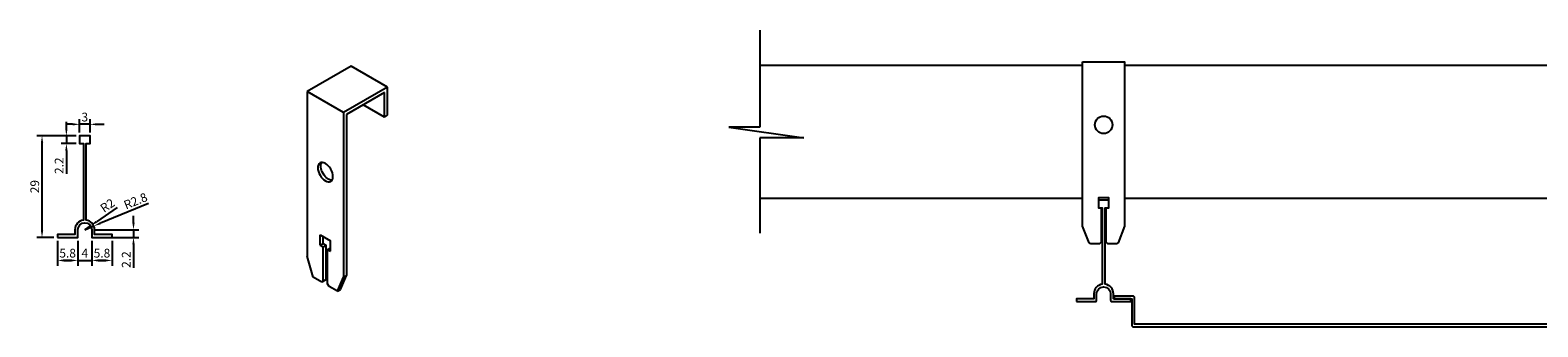
# Model space of a CAD drawing. Units: millimetres. Extents: x -2741 to 4250, y -13781 to 1601.
# Drawn here: x 1748 to 2179, y -12681 to -12596 of the extents above; entities that cross this region are included whole.
import ezdxf

# ---------------------------------------------------------------- set-up
doc = ezdxf.new("R2010")
doc.units = ezdxf.units.MM
doc.header["$LTSCALE"] = 1000
doc.layers.get('Defpoints').update_dxf_attribs({"color": 1})
for name, color, linetype in [('00铝单板', 3, 'Continuous'), ('01主龙骨', 190, 'Continuous'), ('02副龙骨', 134, 'Continuous'), ('05吊件', 6, 'Continuous'), ('09其它', 153, 'Continuous'), ('dim', 4, 'Continuous')]:
    doc.layers.add(name, color=color, linetype=linetype)
doc.styles.get("Standard").update_dxf_attribs({"font": 'romans.shx', "width": 0.7})
doc.dimstyles.new('UNIT2', dxfattribs={"dimtxt": 2.5, "dimasz": 2, "dimexe": 1.5, "dimexo": 1, "dimgap": 0.5, "dimtad": 1, "dimdec": 1, "dimdsep": 46, "dimtxsty": 'Standard', "dimcen": 0, "dimclrd": 256, "dimclre": 256, "dimclrt": 7, "dimadec": 1, "dimazin": 0, "dimtfac": 1, "dimtdec": 1, "dimtmove": 0, "dimatfit": 3, "dimfxl": 1, "dimarcsym": 0})

# ---------------------------------------------------------------- blocks, each defined once
blk = doc.blocks.new('*D219')
at = {"layer": 'Defpoints', "color": 0, "ltscale": 60, "transparency": 16777216}
for p in [(1751.5, -12626.54), (1762.22, -12626.54), (1755.92, -12655.54)]:
    blk.add_point(p, dxfattribs=at)
at = {"layer": 'dim', "lineweight": -2, "ltscale": 60, "transparency": 16777216}
for p, q in [((1761.22, -12626.54), (1750, -12626.54)), ((1751.5, -12653.54), (1751.5, -12628.54)), ((1754.92, -12655.54), (1750, -12655.54))]:
    blk.add_line(p, q, dxfattribs=at)
at = {"layer": 'dim', "ltscale": 60, "transparency": 16777216}
for points in [[(1751.17, -12628.54), (1751.84, -12628.54), (1751.5, -12626.54)], [(1751.17, -12653.54), (1751.84, -12653.54), (1751.5, -12655.54)]]:
    blk.add_solid(points, dxfattribs=at)
at = {"layer": 'dim', "color": 7, "ltscale": 60, "transparency": 16777216, "insert": (1749.75, -12641.04), "char_height": 2.5, "attachment_point": 5, "rotation": 90}
blk.add_mtext('29', dxfattribs=at)
blk = doc.blocks.new('*D220')
at = {"layer": 'Defpoints', "color": 0, "ltscale": 60, "transparency": 16777216}
for p in [(1755.92, -12655.54), (1761.72, -12655.54), (1761.72, -12662.11)]:
    blk.add_point(p, dxfattribs=at)
at = {"layer": 'dim', "lineweight": -2, "ltscale": 60, "transparency": 16777216}
for p, q in [((1755.92, -12656.54), (1755.92, -12663.61)), ((1761.72, -12656.54), (1761.72, -12663.61)), ((1757.92, -12662.11), (1759.72, -12662.11))]:
    blk.add_line(p, q, dxfattribs=at)
at = {"layer": 'dim', "ltscale": 60, "transparency": 16777216}
for points in [[(1757.92, -12661.78), (1757.92, -12662.45), (1755.92, -12662.11)], [(1759.72, -12661.78), (1759.72, -12662.45), (1761.72, -12662.11)]]:
    blk.add_solid(points, dxfattribs=at)
at = {"layer": 'dim', "color": 7, "ltscale": 60, "transparency": 16777216, "insert": (1758.82, -12660.36), "char_height": 2.5, "attachment_point": 5}
blk.add_mtext('5.8', dxfattribs=at)
blk = doc.blocks.new('*D221')
at = {"layer": 'Defpoints', "color": 0, "ltscale": 60, "transparency": 16777216}
for p in [(1761.72, -12655.54), (1765.72, -12655.54), (1765.72, -12662.11)]:
    blk.add_point(p, dxfattribs=at)
at = {"layer": 'dim', "lineweight": -2, "ltscale": 60, "transparency": 16777216}
for p, q in [((1761.72, -12656.54), (1761.72, -12663.61)), ((1765.72, -12656.54), (1765.72, -12663.61)), ((1759.72, -12662.11), (1757.72, -12662.11)), ((1761.72, -12662.11), (1765.72, -12662.11)), ((1767.72, -12662.11), (1769.72, -12662.11))]:
    blk.add_line(p, q, dxfattribs=at)
at = {"layer": 'dim', "ltscale": 60, "transparency": 16777216}
for points in [[(1759.72, -12661.78), (1759.72, -12662.45), (1761.72, -12662.11)], [(1767.72, -12661.78), (1767.72, -12662.45), (1765.72, -12662.11)]]:
    blk.add_solid(points, dxfattribs=at)
at = {"layer": 'dim', "color": 7, "ltscale": 60, "transparency": 16777216, "insert": (1763.72, -12660.36), "char_height": 2.5, "attachment_point": 5}
blk.add_mtext('4', dxfattribs=at)
blk = doc.blocks.new('*D222')
at = {"layer": 'Defpoints', "color": 0, "ltscale": 60, "transparency": 16777216}
for p in [(1765.72, -12655.54), (1771.52, -12655.54), (1765.72, -12662.11)]:
    blk.add_point(p, dxfattribs=at)
at = {"layer": 'dim', "lineweight": -2, "ltscale": 60, "transparency": 16777216}
for p, q in [((1765.72, -12656.54), (1765.72, -12663.61)), ((1771.52, -12656.54), (1771.52, -12663.61)), ((1769.52, -12662.11), (1767.72, -12662.11))]:
    blk.add_line(p, q, dxfattribs=at)
at = {"layer": 'dim', "ltscale": 60, "transparency": 16777216}
for points in [[(1767.72, -12661.78), (1767.72, -12662.45), (1765.72, -12662.11)], [(1769.52, -12661.78), (1769.52, -12662.45), (1771.52, -12662.11)]]:
    blk.add_solid(points, dxfattribs=at)
at = {"layer": 'dim', "color": 7, "ltscale": 60, "transparency": 16777216, "insert": (1768.62, -12660.36), "char_height": 2.5, "attachment_point": 5}
blk.add_mtext('5.8', dxfattribs=at)
blk = doc.blocks.new('*D223')
at = {"layer": 'Defpoints', "color": 0, "ltscale": 60, "transparency": 16777216}
for p in [(1765.72, -12653.34), (1765.72, -12655.54), (1777.63, -12655.54)]:
    blk.add_point(p, dxfattribs=at)
at = {"layer": 'dim', "lineweight": -2, "ltscale": 60, "transparency": 16777216}
for p, q in [((1777.63, -12651.34), (1777.63, -12649.34)), ((1766.72, -12653.34), (1779.13, -12653.34)), ((1766.72, -12655.54), (1779.13, -12655.54)), ((1777.63, -12653.34), (1777.63, -12655.54)), ((1777.63, -12657.54), (1777.63, -12664.21))]:
    blk.add_line(p, q, dxfattribs=at)
at = {"layer": 'dim', "ltscale": 60, "transparency": 16777216}
for points in [[(1777.3, -12651.34), (1777.96, -12651.34), (1777.63, -12653.34)], [(1777.3, -12657.54), (1777.96, -12657.54), (1777.63, -12655.54)]]:
    blk.add_solid(points, dxfattribs=at)
at = {"layer": 'dim', "color": 7, "ltscale": 60, "transparency": 16777216, "insert": (1775.88, -12661.87), "char_height": 2.5, "attachment_point": 5, "rotation": 90}
blk.add_mtext('2.2', dxfattribs=at)
blk = doc.blocks.new('*D224')
at = {"layer": 'Defpoints', "color": 0, "ltscale": 60, "transparency": 16777216}
for p in [(1763.72, -12653.34), (1765.37, -12652.21)]:
    blk.add_point(p, dxfattribs=at)
at = {"layer": 'dim', "lineweight": -2, "ltscale": 60, "transparency": 16777216}
for p, q in [((1772.95, -12647.04), (1767.02, -12651.09)), ((1763.72, -12653.34), (1765.37, -12652.21))]:
    blk.add_line(p, q, dxfattribs=at)
at = {"layer": 'dim', "ltscale": 60, "transparency": 16777216}
blk.add_solid([(1766.83, -12650.81), (1767.21, -12651.36), (1765.37, -12652.21)], dxfattribs=at)
at = {"layer": 'dim', "color": 7, "ltscale": 60, "transparency": 16777216, "insert": (1770.38, -12646.68), "char_height": 2.5, "attachment_point": 5, "rotation": 34.3098}
blk.add_mtext('R2', dxfattribs=at)
blk = doc.blocks.new('*D225')
at = {"layer": 'Defpoints', "color": 0, "ltscale": 60, "transparency": 16777216}
for p in [(1763.72, -12653.34), (1766.31, -12652.27)]:
    blk.add_point(p, dxfattribs=at)
at = {"layer": 'dim', "lineweight": -2, "ltscale": 60, "transparency": 16777216}
for p, q in [((1781.93, -12645.84), (1768.16, -12651.51)), ((1763.72, -12653.34), (1766.31, -12652.27))]:
    blk.add_line(p, q, dxfattribs=at)
at = {"layer": 'dim', "ltscale": 60, "transparency": 16777216}
blk.add_solid([(1768.03, -12651.21), (1768.28, -12651.82), (1766.31, -12652.27)], dxfattribs=at)
at = {"layer": 'dim', "color": 7, "ltscale": 60, "transparency": 16777216, "insert": (1778.34, -12645.43), "char_height": 2.5, "attachment_point": 5, "rotation": 22.3795}
blk.add_mtext('R2.8', dxfattribs=at)
blk = doc.blocks.new('*D226')
at = {"layer": 'Defpoints', "color": 0, "ltscale": 60, "transparency": 16777216}
for p in [(1758.46, -12628.74), (1762.22, -12626.54), (1762.22, -12628.74)]:
    blk.add_point(p, dxfattribs=at)
at = {"layer": 'dim', "lineweight": -2, "ltscale": 60, "transparency": 16777216}
for p, q in [((1758.46, -12624.54), (1758.46, -12622.54)), ((1761.22, -12626.54), (1756.96, -12626.54)), ((1761.22, -12628.74), (1756.96, -12628.74)), ((1758.46, -12626.54), (1758.46, -12628.74)), ((1758.46, -12630.74), (1758.46, -12637.41))]:
    blk.add_line(p, q, dxfattribs=at)
at = {"layer": 'dim', "ltscale": 60, "transparency": 16777216}
for points in [[(1758.13, -12624.54), (1758.79, -12624.54), (1758.46, -12626.54)], [(1758.13, -12630.74), (1758.79, -12630.74), (1758.46, -12628.74)]]:
    blk.add_solid(points, dxfattribs=at)
at = {"layer": 'dim', "color": 7, "ltscale": 60, "transparency": 16777216, "insert": (1756.71, -12635.07), "char_height": 2.5, "attachment_point": 5, "rotation": 90}
blk.add_mtext('2.2', dxfattribs=at)
blk = doc.blocks.new('*D227')
at = {"layer": 'Defpoints', "color": 0, "ltscale": 60, "transparency": 16777216}
for p in [(1762.22, -12623.25), (1762.22, -12626.54), (1765.22, -12626.54)]:
    blk.add_point(p, dxfattribs=at)
at = {"layer": 'dim', "lineweight": -2, "ltscale": 60, "transparency": 16777216}
for p, q in [((1760.22, -12623.25), (1758.22, -12623.25)), ((1762.22, -12625.54), (1762.22, -12621.75)), ((1765.22, -12623.25), (1762.22, -12623.25)), ((1765.22, -12625.54), (1765.22, -12621.75)), ((1767.22, -12623.25), (1769.22, -12623.25))]:
    blk.add_line(p, q, dxfattribs=at)
at = {"layer": 'dim', "ltscale": 60, "transparency": 16777216}
for points in [[(1760.22, -12622.92), (1760.22, -12623.59), (1762.22, -12623.25)], [(1767.22, -12622.92), (1767.22, -12623.59), (1765.22, -12623.25)]]:
    blk.add_solid(points, dxfattribs=at)
at = {"layer": 'dim', "color": 7, "ltscale": 60, "transparency": 16777216, "insert": (1763.72, -12621.5), "char_height": 2.5, "attachment_point": 5}
blk.add_mtext('3', dxfattribs=at)

msp = doc.modelspace()

# ---------------------------------------------------------------- linework, layer by layer
at = {"layer": '00铝单板', "ltscale": 15.844595}
msp.add_lwpolyline([(2062.72, -12680.57, 0.414214), (2063.22, -12681.07), (2646.22, -12681.07, 0.414214), (2646.72, -12680.57), (2646.72, -12673.07), (2651.72, -12673.07), (2651.72, -12672.27), (2646.42, -12672.27, 0.414214), (2645.92, -12672.77), (2645.92, -12680.27), (2063.52, -12680.27), (2063.52, -12672.77, 0.414214), (2063.02, -12672.27), (2057.72, -12672.27), (2057.72, -12673.07), (2062.72, -12673.07)], format="xyb", close=True, dxfattribs=at)
at = {"layer": '01主龙骨', "ltscale": 15.844595}
for p, q in [((1956.55, -12606.37), (2048.72, -12606.37)), ((2060.72, -12606.37), (2648.72, -12606.37)), ((1956.55, -12644.37), (2048.72, -12644.37)), ((2060.72, -12644.37), (2648.72, -12644.37))]:
    msp.add_line(p, q, dxfattribs=at)
at = {"layer": '02副龙骨', "ltscale": 60}
for points in [[(1755.92, -12655.54), (1761.72, -12655.54), (1761.72, -12653.34, -1), (1765.72, -12653.34), (1765.72, -12655.54), (1771.52, -12655.54), (1771.52, -12654.74), (1766.52, -12654.74), (1766.52, -12653.34, 0.372825), (1764.12, -12650.57), (1764.12, -12628.74), (1765.22, -12628.74), (1765.22, -12626.54), (1762.22, -12626.54), (1762.22, -12628.74), (1763.32, -12628.74), (1763.32, -12650.57, 0.372825), (1760.92, -12653.34), (1760.92, -12654.74), (1755.92, -12654.74)], [(2046.92, -12673.87), (2052.42, -12673.87, 0.414214), (2052.72, -12673.57), (2052.72, -12671.67, -1), (2056.72, -12671.67), (2056.72, -12673.57, 0.414214), (2057.02, -12673.87), (2062.52, -12673.87), (2062.52, -12673.07), (2057.52, -12673.07), (2057.52, -12671.67, 0.372825), (2055.12, -12668.9), (2055.12, -12647.07), (2055.92, -12647.07, 0.414214), (2056.22, -12646.77), (2056.22, -12645.17, 0.414214), (2055.92, -12644.87), (2053.52, -12644.87, 0.414214), (2053.22, -12645.17), (2053.22, -12646.77, 0.414214), (2053.52, -12647.07), (2054.32, -12647.07), (2054.32, -12668.9, 0.372825), (2051.92, -12671.67), (2051.92, -12673.07), (2046.92, -12673.07)]]:
    msp.add_lwpolyline(points, format="xyb", close=True, dxfattribs=at)
at = {"layer": '05吊件', "ltscale": 60}
for p, q in [((1839.8, -12606.67), (1827.25, -12613.92)), ((1850.2, -12612.67), (1839.8, -12606.67)), ((1850.2, -12612.67), (1837.64, -12619.92)), ((1850.2, -12620.67), (1850.2, -12612.67)), ((1827.25, -12613.92), (1827.25, -12660.92)), ((1837.64, -12619.92), (1827.25, -12613.92)), ((1849.33, -12614.17), (1838.5, -12620.42)), ((1849.33, -12621.17), (1849.33, -12614.17)), ((1837.64, -12619.92), (1837.64, -12666.92)), ((1838.5, -12620.42), (1838.5, -12666.42)), ((1849.33, -12621.17), (1843.27, -12617.67)), ((1849.33, -12621.17), (1850.2, -12620.67)), ((1830.97, -12654.77), (1833.91, -12656.47)), ((1830.97, -12657.77), (1830.97, -12654.77)), ((1831.84, -12657.27), (1831.84, -12655.27)), ((1830.97, -12657.77), (1831.84, -12657.27)), ((1830.97, -12657.77), (1831.84, -12658.27)), ((1831.84, -12657.27), (1832.7, -12657.77)), ((1831.84, -12658.27), (1832.7, -12657.77)), ((1831.84, -12668.07), (1831.84, -12658.27)), ((1832.7, -12667.57), (1832.7, -12657.77)), ((1833.05, -12658.97), (1833.91, -12658.47)), ((1833.05, -12668.77), (1833.05, -12658.97)), ((1833.05, -12658.97), (1833.91, -12659.47)), ((1833.91, -12659.47), (1833.91, -12656.47)), ((1828.98, -12666.92), (1827.25, -12660.92)), ((1831.4, -12668.32), (1828.98, -12666.92)), ((1832.7, -12667.57), (1831.4, -12668.32)), ((1835.91, -12670.92), (1837.64, -12666.92)), ((1836.77, -12670.42), (1838.5, -12666.42)), ((1837.64, -12666.92), (1838.5, -12666.42)), ((1833.48, -12669.52), (1833.05, -12668.77)), ((1835.91, -12670.92), (1833.48, -12669.52)), ((1835.91, -12670.92), (1836.77, -12670.42))]:
    msp.add_line(p, q, dxfattribs=at)
at = {"layer": '05吊件', "ltscale": 28.7496}
msp.add_lwpolyline([(2048.72, -12605.37), (2060.72, -12605.37), (2060.72, -12652.37), (2058.84, -12657.05, -0.306678), (2058.38, -12657.37), (2055.92, -12657.37), (2055.42, -12656.87), (2055.42, -12647.07), (2056.22, -12647.07), (2056.22, -12644.22), (2053.22, -12644.22), (2053.22, -12647.07), (2054.02, -12647.07), (2054.02, -12656.87), (2053.52, -12657.37), (2051.05, -12657.37, -0.306678), (2050.59, -12657.05), (2048.72, -12652.37)], format="xyb", close=True, dxfattribs=at)
msp.add_circle((2054.72, -12623.38), 2.5, dxfattribs=at)
at = {"layer": '05吊件', "ltscale": 60, "extrusion": (0, 0, -1)}
msp.add_ellipse((1832.44, -12636.92), major_axis=(1.53, -2.65), ratio=0.57735, dxfattribs=at)
msp.add_ellipse((1833.31, -12636.42), major_axis=(1.53, -2.65), ratio=0.57735, start_param=0.286757, end_param=2.854836, dxfattribs=at)
at = {"layer": '09其它', "ltscale": 15.844595}
for p, q in [((1956.55, -12596.37), (1956.55, -12624.05)), ((1947.67, -12624.05), (1969.05, -12627.11)), ((1956.55, -12624.05), (1947.67, -12624.05)), ((1956.55, -12627.11), (1956.55, -12654.37)), ((1969.05, -12627.11), (1956.55, -12627.11))]:
    msp.add_line(p, q, dxfattribs=at)

# ---------------------------------------------------------------- dimensions: what is measured, and where the dimension line sits
at = {"layer": 'dim', "ltscale": 60}
for base, p1, p2, picture, middle in [((1762.22, -12623.25), (1765.22, -12626.54), (1762.22, -12626.54), '*D227', (1763.72, -12621.5)), ((1761.72, -12662.11), (1755.92, -12655.54), (1761.72, -12655.54), '*D220', (1758.82, -12660.36)), ((1765.72, -12662.11), (1761.72, -12655.54), (1765.72, -12655.54), '*D221', (1763.72, -12660.36)), ((1765.72, -12662.11), (1771.52, -12655.54), (1765.72, -12655.54), '*D222', (1768.62, -12660.36))]:
    dim = msp.add_linear_dim(base=base, p1=p1, p2=p2, dimstyle='UNIT2', dxfattribs=at)
    dim.commit()
    dim.dimension.update_dxf_attribs({"geometry": picture, "text_midpoint": middle})
for base, p1, p2, picture, middle in [((1758.46, -12628.74), (1762.22, -12626.54), (1762.22, -12628.74), '*D226', (1756.71, -12635.07)), ((1751.5, -12626.54), (1755.92, -12655.54), (1762.22, -12626.54), '*D219', (1749.75, -12641.04)), ((1777.63, -12655.54), (1765.72, -12653.34), (1765.72, -12655.54), '*D223', (1775.88, -12661.87))]:
    dim = msp.add_linear_dim(base=base, p1=p1, p2=p2, angle=90, dimstyle='UNIT2', dxfattribs=at)
    dim.commit()
    dim.dimension.update_dxf_attribs({"geometry": picture, "text_midpoint": middle})
for mpoint, picture, middle in [((1766.31, -12652.27), '*D225', (1779, -12647.05)), ((1765.37, -12652.21), '*D224', (1771.36, -12648.12))]:
    dim = msp.add_radius_dim(center=(1763.72, -12653.34), mpoint=mpoint, dimstyle='UNIT2', dxfattribs=at)
    dim.commit()
    dim.dimension.update_dxf_attribs({"geometry": picture, "text_midpoint": middle, "dimtype": 164})

doc.saveas('drawing.dxf')
